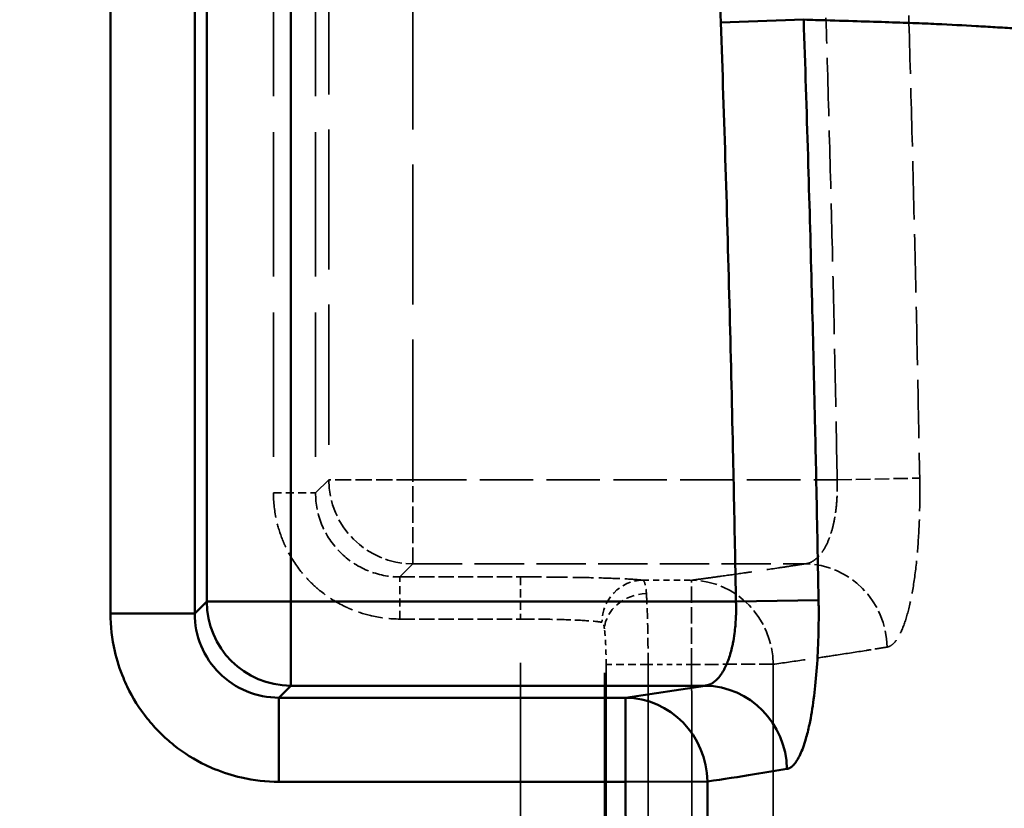
# Model space of a CAD drawing. Units: millimetres. Extents: x 3278 to 6066, y 2420 to 4375.
# Drawn here: x 3542 to 3566, y 4157 to 4176 of the extents above; entities that cross this region are included whole.
import ezdxf

# ---------------------------------------------------------------- set-up
doc = ezdxf.new("R2010")
doc.units = ezdxf.units.MM
doc.linetypes.add('DASHED', pattern=[0.2067, 0.1654, -0.0413])
for name, color, linetype, lineweight in [('AM_5', 3, 'Continuous', 25), ('Sichtbare tangentiale Kanten(DIN)', 7, 'Continuous', 50), ('Verdeckte tangentiale Kanten(DIN)', 7, 'DASHED', 35)]:
    doc.layers.add(name, color=color, linetype=linetype, lineweight=lineweight)
doc.styles.get("Standard").update_dxf_attribs({"font": 'ISOCP.SHX'})
doc.dimstyles.new('Standard$0', dxfattribs={"dimtxt": 0.18, "dimasz": 0.18, "dimexe": 0.18, "dimexo": 0.0625, "dimgap": 0.09, "dimtad": 0, "dimtih": 1, "dimtoh": 1, "dimdec": 4, "dimzin": 0, "dimdsep": 46, "dimtxsty": 'STANDARD', "dimcen": 0.09, "dimadec": 0, "dimazin": 0, "dimtfac": 1, "dimtdec": 4, "dimtofl": 0, "dimtmove": 0, "dimatfit": 3, "dimfxl": 1, "dimtolj": 1, "dimtzin": 0, "dimarcsym": 0})

# ---------------------------------------------------------------- blocks, each defined once
blk = doc.blocks.new('*D31')
at = {"layer": 'AM_5', "color": 0, "lineweight": -2}
for p, q in [((3470.833, 4071.148), (3470.833, 4265.953)), ((4910.833, 4071.148), (4910.833, 4265.953)), ((3472.633, 4265.773), (4181.743, 4265.773)), ((4909.033, 4265.773), (4199.923, 4265.773))]:
    blk.add_line(p, q, dxfattribs=at)
at = {"layer": 'AM_5', "color": 0}
for points in [[(3472.633, 4266.073), (3472.633, 4265.473), (3470.833, 4265.773)], [(4909.033, 4266.073), (4909.033, 4265.473), (4910.833, 4265.773)]]:
    blk.add_solid(points, dxfattribs=at)
at = {"layer": 'Defpoints', "color": 0}
for p in [(4910.833, 4265.773), (3470.833, 4071.086), (4910.833, 4071.086)]:
    blk.add_point(p, dxfattribs=at)
at = {"layer": 'AM_5', "color": 0, "insert": (4190.833, 4265.773), "char_height": 10, "attachment_point": 5}
blk.add_mtext('\\A1;144', dxfattribs=at)

msp = doc.modelspace()

# ---------------------------------------------------------------- linework, layer by layer
at = {"layer": 'Sichtbare tangentiale Kanten(DIN)'}
for p, q in [((3546.492, 4161.91), (3546.492, 4184.924)), ((3544.494, 4183.925), (3544.494, 4161.91)), ((3546.777, 4162.194), (3546.777, 4180.671)), ((3548.775, 4176.81), (3548.775, 4162.194)), ((3560.948, 4176.018), (3558.981, 4175.951)), ((3546.777, 4162.194), (3546.492, 4161.91)), ((3546.777, 4162.194), (3548.775, 4162.194)), ((3548.775, 4162.194), (3548.775, 4160.195)), ((3548.775, 4162.194), (3559.34, 4162.194)), ((3561.301, 4162.23), (3559.34, 4162.194)), ((3544.494, 4161.91), (3546.492, 4161.91)), ((3548.491, 4159.911), (3548.775, 4160.195)), ((3548.775, 4160.195), (3558.606, 4160.195)), ((3558.609, 4160.195), (3556.718, 4159.911)), ((3556.718, 4159.911), (3548.491, 4159.911)), ((3548.491, 4159.911), (3548.491, 4157.912)), ((3556.718, 4157.912), (3556.718, 4159.911)), ((3548.491, 4157.912), (3556.718, 4157.912)), ((3558.661, 4157.921), (3556.718, 4157.912))]:
    msp.add_line(p, q, dxfattribs=at)
for centre, major_axis, ratio, start_param, end_param in [((3548.775, 4162.194), (1.414, -1.414), 0.998783, 3.9276, 5.497178), ((3558.596, 4158.197), (-0.319, 1.974), 0.976821, 4.566546, 6.112461), ((3556.718, 4157.912), (-0.283, 1.98), 0.970853, 4.578791, 6.137053)]:
    msp.add_ellipse(centre, major_axis=major_axis, ratio=ratio, start_param=start_param, end_param=end_param, dxfattribs=at)
for points, knots in [([(3558.981, 4175.951), (3558.975, 4176.115), (3558.97, 4176.278), (3558.964, 4176.442), (3558.958, 4176.606), (3558.951, 4176.77), (3558.944, 4176.934), (3558.931, 4177.262), (3558.916, 4177.59), (3558.899, 4177.917), (3558.867, 4178.573), (3558.83, 4179.227), (3558.788, 4179.882), (3558.786, 4179.911), (3558.784, 4179.939), (3558.782, 4179.968), (3558.742, 4180.593), (3558.698, 4181.221), (3558.651, 4181.846), (3558.626, 4182.173), (3558.6, 4182.5), (3558.573, 4182.827), (3558.546, 4183.154), (3558.518, 4183.481), (3558.49, 4183.808)], [0, 0, 0, 0, 0.491904, 0.491904, 0.491904, 0.983359, 0.983359, 0.983359, 1.966882, 1.966882, 1.966882, 3.936551, 3.936551, 3.936551, 4.022012, 4.022012, 4.022012, 5.903306, 5.903306, 5.903306, 6.888653, 6.888653, 6.888653, 7.873113, 7.873113, 7.873113, 7.873113]), ([(3559.34, 4162.194), (3559.335, 4162.477), (3559.329, 4162.761), (3559.324, 4163.044), (3559.308, 4163.899), (3559.291, 4164.754), (3559.272, 4165.609), (3559.248, 4166.758), (3559.22, 4167.908), (3559.191, 4169.057), (3559.161, 4170.206), (3559.129, 4171.355), (3559.094, 4172.504), (3559.059, 4173.653), (3559.02, 4174.802), (3558.981, 4175.951)], [5.020497, 5.020497, 5.020497, 5.020497, 5.870455, 5.870455, 5.870455, 8.43599, 8.43599, 8.43599, 11.884606, 11.884606, 11.884606, 15.3335, 15.3335, 15.3335, 18.781864, 18.781864, 18.781864, 18.781864]), ([(3560.948, 4176.018), (3561.044, 4176.015), (3561.455, 4176.004), (3562.13, 4175.984), (3562.904, 4175.96), (3563.56, 4175.937), (3564.295, 4175.907), (3564.891, 4175.875), (3565.49, 4175.839), (3566.114, 4175.803), (3566.926, 4175.757), (3567.943, 4175.702), (3568.987, 4175.647), (3570.398, 4175.575), (3571.809, 4175.503), (3573.174, 4175.435), (3574.487, 4175.367), (3576.038, 4175.283), (3577.805, 4175.182), (3579.527, 4175.08), (3581.248, 4174.978), (3583.019, 4174.875), (3584.885, 4174.772), (3586.889, 4174.668), (3588.716, 4174.581), (3590.096, 4174.521), (3590.812, 4174.491), (3591.229, 4174.473), (3591.44, 4174.466), (3591.545, 4174.462)], [0.0577412, 0.0577412, 0.0577412, 0.0577412, 0.0624082, 0.0779998, 0.0935874, 0.1091758, 0.1247803, 0.1560617, 0.1717318, 0.1874057, 0.2187474, 0.2500816, 0.2814035, 0.3127089, 0.3752767, 0.4065444, 0.4377999, 0.5002835, 0.5627451, 0.6251968, 0.6876318, 0.7500738, 0.8125213, 0.8749801, 0.9374796, 0.9687406, 0.9843704, 0.9921866, 1, 1, 1, 1]), ([(3560.948, 4176.018), (3560.983, 4174.94), (3561.018, 4173.863), (3561.051, 4172.785), (3561.053, 4172.711), (3561.055, 4172.638), (3561.057, 4172.564), (3561.087, 4171.56), (3561.115, 4170.555), (3561.141, 4169.55), (3561.145, 4169.403), (3561.149, 4169.255), (3561.152, 4169.108), (3561.176, 4168.177), (3561.199, 4167.246), (3561.219, 4166.315), (3561.224, 4166.094), (3561.229, 4165.873), (3561.234, 4165.652), (3561.252, 4164.795), (3561.269, 4163.938), (3561.285, 4163.082), (3561.291, 4162.798), (3561.296, 4162.514), (3561.301, 4162.23)], [0, 0, 0, 0, 3.227852, 3.227852, 3.227852, 3.448582, 3.448582, 3.448582, 6.455704, 6.455704, 6.455704, 6.897164, 6.897164, 6.897164, 9.683557, 9.683557, 9.683557, 10.345745, 10.345745, 10.345745, 12.911409, 12.911409, 12.911409, 13.761447, 13.761447, 13.761447, 13.761447]), ([(3559.34, 4162.194), (3559.341, 4162.178), (3559.341, 4162.162), (3559.342, 4162.146), (3559.342, 4162.13), (3559.342, 4162.113), (3559.343, 4162.097), (3559.343, 4162.065), (3559.343, 4162.033), (3559.343, 4162.001), (3559.343, 4161.952), (3559.342, 4161.903), (3559.34, 4161.854), (3559.339, 4161.839), (3559.339, 4161.824), (3559.338, 4161.809), (3559.332, 4161.683), (3559.321, 4161.558), (3559.306, 4161.439), (3559.295, 4161.359), (3559.282, 4161.281), (3559.268, 4161.207), (3559.26, 4161.169), (3559.252, 4161.133), (3559.244, 4161.097), (3559.219, 4160.989), (3559.189, 4160.888), (3559.155, 4160.797), (3559.121, 4160.705), (3559.083, 4160.622), (3559.041, 4160.55), (3559.028, 4160.526), (3559.013, 4160.503), (3558.999, 4160.481), (3558.969, 4160.437), (3558.939, 4160.398), (3558.907, 4160.364), (3558.859, 4160.312), (3558.808, 4160.272), (3558.756, 4160.244), (3558.75, 4160.241), (3558.743, 4160.238), (3558.737, 4160.234), (3558.717, 4160.225), (3558.697, 4160.217), (3558.677, 4160.211), (3558.664, 4160.207), (3558.65, 4160.203), (3558.637, 4160.201), (3558.624, 4160.199), (3558.611, 4160.197), (3558.598, 4160.196)], [0, 0, 0, 0, 0.0153622, 0.0153622, 0.0153622, 0.030715, 0.030715, 0.030715, 0.0613782, 0.0613782, 0.0613782, 0.1081964, 0.1081964, 0.1081964, 0.1224317, 0.1224317, 0.1224317, 0.2435001, 0.2435001, 0.2435001, 0.3245892, 0.3245892, 0.3245892, 0.3654747, 0.3654747, 0.3654747, 0.4895651, 0.4895651, 0.4895651, 0.6151295, 0.6151295, 0.6151295, 0.6572349, 0.6572349, 0.6572349, 0.741747, 0.741747, 0.741747, 0.8698025, 0.8698025, 0.8698025, 0.885745, 0.885745, 0.885745, 0.9346872, 0.9346872, 0.9346872, 0.9673114, 0.9673114, 0.9673114, 0.9982095, 0.9982095, 0.9982095, 0.9982095]), ([(3560.55, 4158.218), (3560.564, 4158.221), (3560.578, 4158.224), (3560.591, 4158.229), (3560.605, 4158.234), (3560.619, 4158.241), (3560.632, 4158.25), (3560.659, 4158.267), (3560.686, 4158.29), (3560.712, 4158.318), (3560.764, 4158.376), (3560.815, 4158.457), (3560.863, 4158.56), (3560.912, 4158.662), (3560.957, 4158.787), (3560.999, 4158.932), (3561.029, 4159.035), (3561.057, 4159.149), (3561.083, 4159.272), (3561.094, 4159.322), (3561.104, 4159.374), (3561.114, 4159.428), (3561.148, 4159.613), (3561.178, 4159.815), (3561.204, 4160.032), (3561.229, 4160.248), (3561.25, 4160.478), (3561.266, 4160.718), (3561.282, 4160.957), (3561.293, 4161.206), (3561.299, 4161.459), (3561.302, 4161.586), (3561.304, 4161.714), (3561.304, 4161.843), (3561.304, 4161.907), (3561.304, 4161.971), (3561.304, 4162.036), (3561.304, 4162.068), (3561.303, 4162.101), (3561.303, 4162.133), (3561.302, 4162.165), (3561.302, 4162.198), (3561.301, 4162.23)], [0, 0, 0, 0, 0.193771, 0.193771, 0.193771, 0.387591, 0.387591, 0.387591, 0.775262, 0.775262, 0.775262, 1.550052, 1.550052, 1.550052, 2.324709, 2.324709, 2.324709, 2.873488, 2.873488, 2.873488, 3.099376, 3.099376, 3.099376, 3.875179, 3.875179, 3.875179, 4.650919, 4.650919, 4.650919, 5.424754, 5.424754, 5.424754, 5.811537, 5.811537, 5.811537, 6.005005, 6.005005, 6.005005, 6.101789, 6.101789, 6.101789, 6.19862, 6.19862, 6.19862, 6.19862]), ([(3548.491, 4157.912), (3548.192, 4157.912), (3547.893, 4157.947), (3547.601, 4158.013), (3547.383, 4158.063), (3547.168, 4158.131), (3546.961, 4158.217), (3546.892, 4158.245), (3546.824, 4158.276), (3546.756, 4158.308), (3546.487, 4158.438), (3546.232, 4158.598), (3545.998, 4158.784), (3545.882, 4158.877), (3545.77, 4158.977), (3545.664, 4159.083), (3545.558, 4159.189), (3545.459, 4159.3), (3545.366, 4159.417), (3545.179, 4159.651), (3545.019, 4159.906), (3544.889, 4160.175), (3544.857, 4160.242), (3544.826, 4160.311), (3544.798, 4160.38), (3544.712, 4160.587), (3544.644, 4160.801), (3544.594, 4161.02), (3544.528, 4161.312), (3544.494, 4161.611), (3544.494, 4161.91)], [-3.139033, -3.139033, -3.139033, -3.139033, -2.242166, -2.242166, -2.242166, -1.569545, -1.569545, -1.569545, -1.3453, -1.3453, -1.3453, -0.448433, -0.448433, -0.448433, 0, 0, 0, 0.448433, 0.448433, 0.448433, 1.3453, 1.3453, 1.3453, 1.569545, 1.569545, 1.569545, 2.242166, 2.242166, 2.242166, 3.139033, 3.139033, 3.139033, 3.139033]), ([(3546.492, 4161.91), (3546.492, 4161.65), (3546.543, 4161.388), (3546.644, 4161.144), (3546.744, 4160.901), (3546.893, 4160.68), (3547.077, 4160.496), (3547.261, 4160.311), (3547.482, 4160.163), (3547.725, 4160.063), (3547.97, 4159.962), (3548.232, 4159.911), (3548.491, 4159.911)], [0, 0, 0, 0, 0.250663, 0.250663, 0.250663, 0.5, 0.5, 0.5, 0.749337, 0.749337, 0.749337, 1, 1, 1, 1]), ([(3560.55, 4158.218), (3560.3, 4158.175), (3559.689, 4158.076), (3559.044, 4157.977), (3558.661, 4157.921)], [-1.024225, -1.024225, -1.024225, -1.024225, 2.511192, 7.334372, 7.334372, 7.334372, 7.334372]), ([(3556.639, 4116.792), (3556.642, 4117.366), (3556.645, 4117.941), (3556.648, 4118.516), (3556.664, 4121.369), (3556.68, 4124.221), (3556.694, 4127.072), (3556.711, 4130.499), (3556.724, 4133.924), (3556.734, 4137.352), (3556.743, 4140.776), (3556.747, 4144.203), (3556.745, 4147.632), (3556.745, 4149.346), (3556.742, 4151.06), (3556.737, 4152.772), (3556.733, 4154.486), (3556.725, 4156.199), (3556.718, 4157.912)], [63.174999, 63.174999, 63.174999, 63.174999, 64.89884, 64.89884, 64.89884, 73.458428, 73.458428, 73.458428, 83.745079, 83.745079, 83.745079, 94.020405, 94.020405, 94.020405, 99.155457, 99.155457, 99.155457, 104.295626, 104.295626, 104.295626, 104.295626])]:
    msp.add_open_spline(points, degree=3, knots=knots, dxfattribs=at)
msp.add_open_spline([(3558.661, 4157.921), (3558.679, 4153.35), (3558.691, 4144.207), (3558.656, 4130.494), (3558.61, 4121.352), (3558.584, 4116.781)], degree=3, dxfattribs=at)
at = {"layer": 'Verdeckte tangentiale Kanten(DIN)', "ltscale": 20.72826}
for p, q in [((3548.361, 4186.201), (3548.361, 4164.778)), ((3549.361, 4186.201), (3549.361, 4164.778))]:
    msp.add_line(p, q, dxfattribs=at)
at = {"layer": 'Verdeckte tangentiale Kanten(DIN)', "ltscale": 20.126501}
for p, q in [((3549.672, 4185.89), (3549.672, 4165.089)), ((3551.671, 4165.089), (3551.671, 4185.89))]:
    msp.add_line(p, q, dxfattribs=at)
at = {"layer": 'Verdeckte tangentiale Kanten(DIN)', "ltscale": 6.792468}
for p, q in [((3549.672, 4165.089), (3549.361, 4164.778)), ((3551.671, 4163.091), (3551.36, 4162.78))]:
    msp.add_line(p, q, dxfattribs=at)
at = {"layer": 'Verdeckte tangentiale Kanten(DIN)', "ltscale": 2.340223}
for p, q in [((3551.671, 4165.089), (3549.672, 4165.089)), ((3551.671, 4163.091), (3551.671, 4165.089)), ((3558.288, 4160.703), (3558.288, 4162.702))]:
    msp.add_line(p, q, dxfattribs=at)
at = {"layer": 'Verdeckte tangentiale Kanten(DIN)', "ltscale": 7.673573}
msp.add_line((3551.671, 4165.089), (3561.743, 4165.089), dxfattribs=at)
at = {"layer": 'Verdeckte tangentiale Kanten(DIN)', "ltscale": 2.086208}
msp.add_line((3561.743, 4165.089), (3563.702, 4165.126), dxfattribs=at)
at = {"layer": 'Verdeckte tangentiale Kanten(DIN)', "ltscale": 1.170062}
for p, q in [((3548.361, 4164.778), (3549.361, 4164.778)), ((3551.36, 4161.78), (3551.36, 4162.78)), ((3554.225, 4162.78), (3554.225, 4161.78))]:
    msp.add_line(p, q, dxfattribs=at)
at = {"layer": 'Verdeckte tangentiale Kanten(DIN)', "ltscale": 7.089757}
msp.add_line((3551.671, 4163.091), (3560.976, 4163.091), dxfattribs=at)
at = {"layer": 'Verdeckte tangentiale Kanten(DIN)', "ltscale": 2.18303}
msp.add_line((3551.36, 4162.78), (3554.225, 4162.78), dxfattribs=at)
at = {"layer": 'Verdeckte tangentiale Kanten(DIN)', "ltscale": 0.885618}
msp.add_line((3557.126, 4162.702), (3558.288, 4162.702), dxfattribs=at)
at = {"layer": 'Verdeckte tangentiale Kanten(DIN)', "ltscale": 2.183033}
msp.add_line((3551.36, 4161.78), (3554.225, 4161.78), dxfattribs=at)
at = {"layer": 'Verdeckte tangentiale Kanten(DIN)', "ltscale": 25.228506}
msp.add_line((3554.225, 3301.349), (3554.225, 4161.78), dxfattribs=at)
at = {"layer": 'Verdeckte tangentiale Kanten(DIN)', "ltscale": 25.221621}
msp.add_line((3556.217, 3301.349), (3556.217, 4161.545), dxfattribs=at)
at = {"layer": 'Verdeckte tangentiale Kanten(DIN)', "ltscale": 1.13017}
msp.add_line((3557.254, 4160.703), (3556.258, 4160.703), dxfattribs=at)
at = {"layer": 'Verdeckte tangentiale Kanten(DIN)', "ltscale": 25.584558}
for p, q in [((3556.258, 4160.703), (3556.258, 3301.349)), ((3557.254, 4160.703), (3557.254, 3301.349))]:
    msp.add_line(p, q, dxfattribs=at)
at = {"layer": 'Verdeckte tangentiale Kanten(DIN)', "ltscale": 0.787974}
msp.add_line((3558.288, 4160.703), (3557.254, 4160.703), dxfattribs=at)
at = {"layer": 'Verdeckte tangentiale Kanten(DIN)', "ltscale": 0.002631}
msp.add_line((3558.61, 4160.195), (3558.609, 4160.195), dxfattribs=at)
at = {"layer": 'Verdeckte tangentiale Kanten(DIN)', "ltscale": 2.391557}
msp.add_ellipse((3551.671, 4165.089), major_axis=(-1.414, 1.414), ratio=0.998783, start_param=0.786007, end_param=2.355586, dxfattribs=at)
at = {"layer": 'Verdeckte tangentiale Kanten(DIN)', "ltscale": 2.365329}
msp.add_ellipse((3560.976, 4161.092), major_axis=(-0.31, 1.976), ratio=0.975585, start_param=4.571201, end_param=6.123567, dxfattribs=at)
at = {"layer": 'Verdeckte tangentiale Kanten(DIN)', "ltscale": 1.189875}
msp.add_ellipse((3557.126, 4161.702), major_axis=(0.131, 0.991), ratio=0.966381, start_param=0.136157, end_param=1.698052, dxfattribs=at)
at = {"layer": 'Verdeckte tangentiale Kanten(DIN)', "ltscale": 2.378305}
msp.add_ellipse((3558.288, 4160.703), major_axis=(-0.266, 1.982), ratio=0.967315, start_param=4.584237, end_param=6.145119, dxfattribs=at)
at = {"layer": 'Verdeckte tangentiale Kanten(DIN)', "ltscale": 1.160883}
msp.add_ellipse((3557.214, 4161.545), major_axis=(-0.991, -0.136), ratio=0.840324, start_param=4.597863, end_param=6.121705, dxfattribs=at)
at = {"layer": 'Verdeckte tangentiale Kanten(DIN)', "ltscale": 8.360275}
msp.add_open_spline([(3561.743, 4165.089), (3561.726, 4165.995), (3561.709, 4166.901), (3561.69, 4167.807), (3561.671, 4168.724), (3561.65, 4169.642), (3561.628, 4170.558), (3561.605, 4171.475), (3561.582, 4172.392), (3561.556, 4173.309), (3561.531, 4174.226), (3561.504, 4175.143), (3561.476, 4176.059)], degree=3, knots=[5.066506, 5.066506, 5.066506, 5.066506, 7.784801, 7.784801, 7.784801, 10.535918, 10.535918, 10.535918, 13.288086, 13.288086, 13.288086, 16.039855, 16.039855, 16.039855, 16.039855], dxfattribs=at)
at = {"layer": 'Verdeckte tangentiale Kanten(DIN)', "ltscale": 8.377191}
msp.add_open_spline([(3563.441, 4176.118), (3563.467, 4175.199), (3563.493, 4174.28), (3563.518, 4173.361), (3563.542, 4172.442), (3563.565, 4171.522), (3563.587, 4170.603), (3563.609, 4169.684), (3563.629, 4168.766), (3563.648, 4167.848), (3563.667, 4166.94), (3563.685, 4166.033), (3563.702, 4165.126)], degree=3, knots=[0, 0, 0, 0, 0.250851, 0.250851, 0.250851, 0.501701, 0.501701, 0.501701, 0.752391, 0.752391, 0.752391, 1, 1, 1, 1], dxfattribs=at)
at = {"layer": 'Verdeckte tangentiale Kanten(DIN)', "ltscale": 2.43501}
msp.add_open_spline([(3560.976, 4163.091), (3560.983, 4163.091), (3560.99, 4163.092), (3560.997, 4163.093), (3561.004, 4163.094), (3561.011, 4163.095), (3561.018, 4163.096), (3561.032, 4163.099), (3561.046, 4163.102), (3561.06, 4163.106), (3561.08, 4163.112), (3561.101, 4163.12), (3561.121, 4163.13), (3561.128, 4163.133), (3561.134, 4163.136), (3561.141, 4163.14), (3561.194, 4163.168), (3561.246, 4163.207), (3561.295, 4163.259), (3561.328, 4163.293), (3561.36, 4163.332), (3561.39, 4163.376), (3561.405, 4163.398), (3561.42, 4163.421), (3561.434, 4163.445), (3561.477, 4163.517), (3561.517, 4163.6), (3561.552, 4163.692), (3561.57, 4163.738), (3561.586, 4163.785), (3561.602, 4163.836), (3561.627, 4163.918), (3561.65, 4164.007), (3561.669, 4164.101), (3561.684, 4164.176), (3561.697, 4164.253), (3561.708, 4164.333), (3561.724, 4164.453), (3561.735, 4164.578), (3561.741, 4164.704), (3561.742, 4164.719), (3561.742, 4164.734), (3561.743, 4164.749), (3561.745, 4164.798), (3561.746, 4164.847), (3561.746, 4164.896), (3561.746, 4164.928), (3561.746, 4164.96), (3561.745, 4164.992), (3561.745, 4165.009), (3561.745, 4165.025), (3561.744, 4165.041), (3561.744, 4165.057), (3561.743, 4165.073), (3561.743, 4165.089)], degree=3, knots=[0.0000073, 0.0000073, 0.0000073, 0.0000073, 0.0163736, 0.0163736, 0.0163736, 0.032737, 0.032737, 0.032737, 0.0654118, 0.0654118, 0.0654118, 0.1144042, 0.1144042, 0.1144042, 0.1304021, 0.1304021, 0.1304021, 0.2586125, 0.2586125, 0.2586125, 0.3432125, 0.3432125, 0.3432125, 0.3853346, 0.3853346, 0.3853346, 0.5109472, 0.5109472, 0.5109472, 0.5732522, 0.5732522, 0.5732522, 0.6758504, 0.6758504, 0.6758504, 0.7567898, 0.7567898, 0.7567898, 0.8777482, 0.8777482, 0.8777482, 0.8919501, 0.8919501, 0.8919501, 0.9387101, 0.9387101, 0.9387101, 0.9693306, 0.9693306, 0.9693306, 0.9846613, 0.9846613, 0.9846613, 1, 1, 1, 1], dxfattribs=at)
at = {"layer": 'Verdeckte tangentiale Kanten(DIN)', "ltscale": 4.752859}
msp.add_open_spline([(3563.702, 4165.126), (3563.704, 4165.027), (3563.707, 4164.731), (3563.698, 4164.141), (3563.657, 4163.39), (3563.571, 4162.63), (3563.448, 4162), (3563.295, 4161.523), (3563.139, 4161.246), (3563.014, 4161.138), (3562.95, 4161.117), (3562.928, 4161.113)], degree=3, knots=[0, 0, 0, 0, 0.047601, 0.142803, 0.285685, 0.428531, 0.571333, 0.714245, 0.857146, 0.952382, 1, 1, 1, 1], dxfattribs=at)
at = {"layer": 'Verdeckte tangentiale Kanten(DIN)', "ltscale": 3.588}
msp.add_open_spline([(3548.361, 4164.778), (3548.361, 4164.554), (3548.387, 4164.33), (3548.437, 4164.111), (3548.474, 4163.947), (3548.525, 4163.786), (3548.59, 4163.631), (3548.611, 4163.579), (3548.634, 4163.528), (3548.658, 4163.477), (3548.756, 4163.275), (3548.876, 4163.084), (3549.015, 4162.909), (3549.085, 4162.821), (3549.16, 4162.737), (3549.239, 4162.658), (3549.319, 4162.579), (3549.402, 4162.504), (3549.49, 4162.434), (3549.665, 4162.294), (3549.856, 4162.174), (3550.059, 4162.077), (3550.109, 4162.053), (3550.16, 4162.03), (3550.212, 4162.008), (3550.367, 4161.944), (3550.528, 4161.893), (3550.692, 4161.856), (3550.911, 4161.806), (3551.135, 4161.78), (3551.36, 4161.78)], degree=3, knots=[-11.778681, -11.778681, -11.778681, -11.778681, -11.106033, -11.106033, -11.106033, -10.601568, -10.601568, -10.601568, -10.433385, -10.433385, -10.433385, -9.760736, -9.760736, -9.760736, -9.424412, -9.424412, -9.424412, -9.088088, -9.088088, -9.088088, -8.41544, -8.41544, -8.41544, -8.247257, -8.247257, -8.247257, -7.742792, -7.742792, -7.742792, -7.070143, -7.070143, -7.070143, -7.070143], dxfattribs=at)
at = {"layer": 'Verdeckte tangentiale Kanten(DIN)', "ltscale": 2.392403}
msp.add_open_spline([(3549.361, 4164.778), (3549.361, 4164.519), (3549.412, 4164.257), (3549.513, 4164.013), (3549.613, 4163.77), (3549.762, 4163.549), (3549.946, 4163.365), (3550.13, 4163.18), (3550.351, 4163.032), (3550.594, 4162.932), (3550.838, 4162.831), (3551.1, 4162.779), (3551.36, 4162.78)], degree=3, knots=[0, 0, 0, 0, 0.250592, 0.250592, 0.250592, 0.499999, 0.499999, 0.499999, 0.749406, 0.749406, 0.749406, 1, 1, 1, 1], dxfattribs=at)
at = {"layer": 'Verdeckte tangentiale Kanten(DIN)', "ltscale": 8.735984}
msp.add_open_spline([(3558.288, 4162.702), (3558.349, 4162.71), (3558.409, 4162.718), (3558.469, 4162.726), (3558.529, 4162.734), (3558.588, 4162.742), (3558.647, 4162.75), (3558.766, 4162.766), (3558.883, 4162.783), (3559, 4162.799), (3559.191, 4162.825), (3559.379, 4162.852), (3559.564, 4162.879), (3559.605, 4162.884), (3559.646, 4162.89), (3559.686, 4162.896), (3559.911, 4162.929), (3560.131, 4162.961), (3560.348, 4162.994), (3560.456, 4163.01), (3560.563, 4163.026), (3560.669, 4163.043), (3560.722, 4163.051), (3560.775, 4163.059), (3560.827, 4163.067), (3560.877, 4163.075), (3560.927, 4163.083), (3560.976, 4163.091)], degree=3, knots=[0, 0, 0, 0, 0.718612, 0.718612, 0.718612, 1.437269, 1.437269, 1.437269, 2.874696, 2.874696, 2.874696, 5.230821, 5.230821, 5.230821, 5.749561, 5.749561, 5.749561, 8.624267, 8.624267, 8.624267, 10.061668, 10.061668, 10.061668, 10.780384, 10.780384, 10.780384, 11.466387, 11.466387, 11.466387, 11.466387], dxfattribs=at)
at = {"layer": 'Verdeckte tangentiale Kanten(DIN)', "ltscale": 3.001268}
msp.add_open_spline([(3554.225, 4162.78), (3554.553, 4162.78), (3554.882, 4162.778), (3555.192, 4162.774), (3555.503, 4162.77), (3555.796, 4162.765), (3556.056, 4162.758), (3556.316, 4162.751), (3556.543, 4162.742), (3556.724, 4162.733), (3556.906, 4162.723), (3557.042, 4162.713), (3557.126, 4162.702)], degree=3, knots=[-9.424922, -9.424922, -9.424922, -9.424922, -8.440357, -8.440357, -8.440357, -7.455528, -7.455528, -7.455528, -6.470675, -6.470675, -6.470675, -5.48612, -5.48612, -5.48612, -5.48612], dxfattribs=at)
at = {"layer": 'Verdeckte tangentiale Kanten(DIN)', "ltscale": 0.816308}
msp.add_open_spline([(3557.126, 4162.702), (3557.151, 4162.695), (3557.188, 4162.631), (3557.208, 4162.474), (3557.214, 4162.388)], degree=3, knots=[0, 0, 0, 0, 0.595691, 1.071554, 1.071554, 1.071554, 1.071554], dxfattribs=at)
at = {"layer": 'Verdeckte tangentiale Kanten(DIN)', "ltscale": 1.527232}
msp.add_open_spline([(3557.214, 4162.388), (3557.222, 4162.268), (3557.237, 4161.965), (3557.251, 4161.371), (3557.254, 4160.925), (3557.254, 4160.703)], degree=3, dxfattribs=at)
at = {"layer": 'Verdeckte tangentiale Kanten(DIN)', "ltscale": 2.001471}
msp.add_open_spline([(3554.225, 4161.78), (3554.517, 4161.78), (3555.1, 4161.773), (3555.81, 4161.745), (3556.085, 4161.717), (3556.159, 4161.702)], degree=3, dxfattribs=at)
at = {"layer": 'Verdeckte tangentiale Kanten(DIN)', "ltscale": 0.292324}
msp.add_open_spline([(3556.217, 4161.545), (3556.217, 4161.548), (3556.217, 4161.551), (3556.217, 4161.554), (3556.216, 4161.557), (3556.216, 4161.56), (3556.216, 4161.563), (3556.215, 4161.569), (3556.214, 4161.574), (3556.214, 4161.58), (3556.212, 4161.591), (3556.211, 4161.601), (3556.209, 4161.61), (3556.206, 4161.625), (3556.203, 4161.638), (3556.2, 4161.649), (3556.199, 4161.652), (3556.198, 4161.655), (3556.197, 4161.658), (3556.192, 4161.671), (3556.186, 4161.682), (3556.18, 4161.689), (3556.177, 4161.693), (3556.173, 4161.696), (3556.17, 4161.698), (3556.168, 4161.699), (3556.166, 4161.7), (3556.165, 4161.701), (3556.164, 4161.701), (3556.163, 4161.701), (3556.162, 4161.702), (3556.161, 4161.702), (3556.16, 4161.702), (3556.159, 4161.702)], degree=3, knots=[0, 0, 0, 0, 0.0119892, 0.0119892, 0.0119892, 0.0239797, 0.0239797, 0.0239797, 0.0479636, 0.0479636, 0.0479636, 0.0959366, 0.0959366, 0.0959366, 0.1704065, 0.1704065, 0.1704065, 0.1918602, 0.1918602, 0.1918602, 0.2877794, 0.2877794, 0.2877794, 0.3357561, 0.3357561, 0.3357561, 0.3597419, 0.3597419, 0.3597419, 0.3717333, 0.3717333, 0.3717333, 0.3837232, 0.3837232, 0.3837232, 0.3837232], dxfattribs=at)
at = {"layer": 'Verdeckte tangentiale Kanten(DIN)', "ltscale": 0.764309}
msp.add_open_spline([(3556.258, 4160.703), (3556.258, 4160.713), (3556.258, 4160.724), (3556.258, 4160.734), (3556.258, 4160.745), (3556.258, 4160.755), (3556.258, 4160.765), (3556.258, 4160.786), (3556.257, 4160.807), (3556.257, 4160.828), (3556.257, 4160.869), (3556.256, 4160.91), (3556.255, 4160.951), (3556.255, 4160.978), (3556.254, 4161.004), (3556.253, 4161.031), (3556.251, 4161.083), (3556.249, 4161.134), (3556.247, 4161.183), (3556.245, 4161.232), (3556.242, 4161.279), (3556.239, 4161.322), (3556.238, 4161.344), (3556.236, 4161.365), (3556.234, 4161.386), (3556.232, 4161.416), (3556.229, 4161.445), (3556.226, 4161.472), (3556.225, 4161.485), (3556.224, 4161.498), (3556.222, 4161.51), (3556.221, 4161.516), (3556.221, 4161.522), (3556.22, 4161.528), (3556.219, 4161.534), (3556.218, 4161.54), (3556.217, 4161.545)], degree=3, knots=[-3.141593, -3.141593, -3.141593, -3.141593, -3.110278, -3.110278, -3.110278, -3.078963, -3.078963, -3.078963, -3.016332, -3.016332, -3.016332, -2.891059, -2.891059, -2.891059, -2.807559, -2.807559, -2.807559, -2.640543, -2.640543, -2.640543, -2.473525, -2.473525, -2.473525, -2.390026, -2.390026, -2.390026, -2.264754, -2.264754, -2.264754, -2.202123, -2.202123, -2.202123, -2.170807, -2.170807, -2.170807, -2.139491, -2.139491, -2.139491, -2.139491], dxfattribs=at)
at = {"layer": 'Verdeckte tangentiale Kanten(DIN)', "ltscale": 7.066449}
msp.add_open_spline([(3562.43, 4161.033), (3562.199, 4160.996), (3561.963, 4160.96), (3561.723, 4160.923), (3561.57, 4160.9), (3561.415, 4160.876), (3561.257, 4160.853), (3561.168, 4160.84), (3561.079, 4160.827), (3560.988, 4160.814), (3560.751, 4160.779), (3560.509, 4160.745), (3560.264, 4160.711), (3560.251, 4160.709), (3560.237, 4160.707), (3560.224, 4160.705)], degree=3, knots=[0, 0, 0, 0, 0.3333333, 0.3333333, 0.3333333, 0.5461938, 0.5461938, 0.5461938, 0.6666667, 0.6666667, 0.6666667, 0.9828631, 0.9828631, 0.9828631, 0.9999994, 0.9999994, 0.9999994, 0.9999994], dxfattribs=at)
at = {"layer": 'Verdeckte tangentiale Kanten(DIN)', "ltscale": 1.723275}
msp.add_open_spline([(3562.928, 4161.113), (3562.878, 4161.105), (3562.828, 4161.097), (3562.778, 4161.089), (3562.725, 4161.08), (3562.672, 4161.072), (3562.618, 4161.063), (3562.556, 4161.053), (3562.493, 4161.043), (3562.43, 4161.033)], degree=3, knots=[0, 0, 0, 0, 0.30523, 0.30523, 0.30523, 0.624985, 0.624985, 0.624985, 1, 1, 1, 1], dxfattribs=at)
at = {"layer": 'Verdeckte tangentiale Kanten(DIN)', "ltscale": 25.896385}
msp.add_open_spline([(3558.288, 4160.703), (3558.291, 4158.483), (3558.294, 4156.263), (3558.295, 4154.044), (3558.296, 4151.813), (3558.297, 4149.582), (3558.297, 4147.351), (3558.297, 4142.89), (3558.294, 4138.427), (3558.29, 4133.965), (3558.287, 4130.254), (3558.282, 4126.543), (3558.277, 4122.833), (3558.276, 4122.082), (3558.275, 4121.33), (3558.274, 4120.578), (3558.268, 4116.116), (3558.261, 4111.654), (3558.254, 4107.192), (3558.248, 4102.73), (3558.241, 4098.268), (3558.235, 4093.806), (3558.229, 4089.344), (3558.224, 4084.882), (3558.22, 4080.42), (3558.217, 4075.957), (3558.215, 4071.494), (3558.216, 4067.033), (3558.216, 4064.802), (3558.217, 4062.571), (3558.219, 4060.34), (3558.221, 4058.109), (3558.224, 4055.878), (3558.226, 4053.647)], degree=3, knots=[1.93138, 1.93138, 1.93138, 1.93138, 8.58986, 8.58986, 8.58986, 15.284556, 15.284556, 15.284556, 28.67046, 28.67046, 28.67046, 39.800885, 39.800885, 39.800885, 42.055654, 42.055654, 42.055654, 55.441947, 55.441947, 55.441947, 68.827976, 68.827976, 68.827976, 82.213201, 82.213201, 82.213201, 95.598765, 95.598765, 95.598765, 102.293748, 102.293748, 102.293748, 108.987034, 108.987034, 108.987034, 108.987034], dxfattribs=at)
at = {"layer": 'Verdeckte tangentiale Kanten(DIN)', "ltscale": 2.004842}
msp.add_open_spline([(3560.224, 4160.705), (3560.219, 4160.705), (3560.214, 4160.705), (3560.209, 4160.705), (3560.204, 4160.705), (3560.199, 4160.705), (3560.193, 4160.705), (3560.181, 4160.705), (3560.169, 4160.705), (3560.154, 4160.705), (3560.126, 4160.705), (3560.091, 4160.705), (3560.049, 4160.705), (3560.007, 4160.705), (3559.958, 4160.705), (3559.897, 4160.705), (3559.837, 4160.705), (3559.766, 4160.704), (3559.681, 4160.704), (3559.595, 4160.704), (3559.495, 4160.704), (3559.382, 4160.704), (3559.27, 4160.704), (3559.145, 4160.704), (3559.019, 4160.704), (3558.893, 4160.703), (3558.766, 4160.703), (3558.643, 4160.703), (3558.582, 4160.703), (3558.521, 4160.703), (3558.462, 4160.703), (3558.433, 4160.703), (3558.404, 4160.703), (3558.375, 4160.703), (3558.346, 4160.703), (3558.317, 4160.703), (3558.288, 4160.703)], degree=3, knots=[0, 0, 0, 0, 0.000000118319, 0.000000118319, 0.000000118319, 0.000000236628, 0.000000236628, 0.000000236628, 0.00000047322, 0.00000047322, 0.00000047322, 0.000000946439, 0.000000946439, 0.000000946439, 0.000001419659, 0.000001419659, 0.000001419659, 0.000001892878, 0.000001892878, 0.000001892878, 0.000002366098, 0.000002366098, 0.000002366098, 0.000002839317, 0.000002839317, 0.000002839317, 0.000003312537, 0.000003312537, 0.000003312537, 0.000003549147, 0.000003549147, 0.000003549147, 0.000003667451, 0.000003667451, 0.000003667451, 0.000003785756, 0.000003785756, 0.000003785756, 0.000003785756], dxfattribs=at)
at = {"layer": 'Verdeckte tangentiale Kanten(DIN)', "ltscale": 25.896296}
msp.add_open_spline([(3560.224, 4160.705), (3560.226, 4158.486), (3560.227, 4156.267), (3560.228, 4154.047), (3560.229, 4151.815), (3560.229, 4149.583), (3560.229, 4147.351), (3560.228, 4142.887), (3560.226, 4138.424), (3560.223, 4133.962), (3560.219, 4129.5), (3560.215, 4125.038), (3560.21, 4120.576), (3560.205, 4116.114), (3560.2, 4111.651), (3560.194, 4107.189), (3560.189, 4102.727), (3560.183, 4098.265), (3560.179, 4093.802), (3560.174, 4089.341), (3560.171, 4084.879), (3560.168, 4080.418), (3560.166, 4075.957), (3560.165, 4071.497), (3560.167, 4067.035), (3560.168, 4064.803), (3560.169, 4062.572), (3560.171, 4060.341), (3560.173, 4058.11), (3560.176, 4055.88), (3560.179, 4053.65)], degree=3, knots=[0, 0, 0, 0, 0.0621902, 0.0621902, 0.0621902, 0.1247186, 0.1247186, 0.1247186, 0.24977, 0.24977, 0.24977, 0.3748164, 0.3748164, 0.3748164, 0.4998721, 0.4998721, 0.4998721, 0.6249271, 0.6249271, 0.6249271, 0.7499649, 0.7499649, 0.7499649, 0.8749851, 0.8749851, 0.8749851, 0.9375043, 0.9375043, 0.9375043, 0.9999999, 0.9999999, 0.9999999, 0.9999999], dxfattribs=at)

# ---------------------------------------------------------------- dimensions: what is measured, and where the dimension line sits
at = {"layer": 'AM_5'}
dim = msp.add_linear_dim(base=(4910.833, 4265.773), p1=(3470.833, 4071.086), p2=(4910.833, 4071.086), angle=360, text='144', dimstyle='Standard$0', override={"dimtxt": 10, "dimasz": 1.8, "dimdec": 1}, dxfattribs=at)
dim.commit()
dim.dimension.update_dxf_attribs({"geometry": '*D31', "text_midpoint": (4190.833, 4265.773)})

doc.saveas('drawing.dxf')
